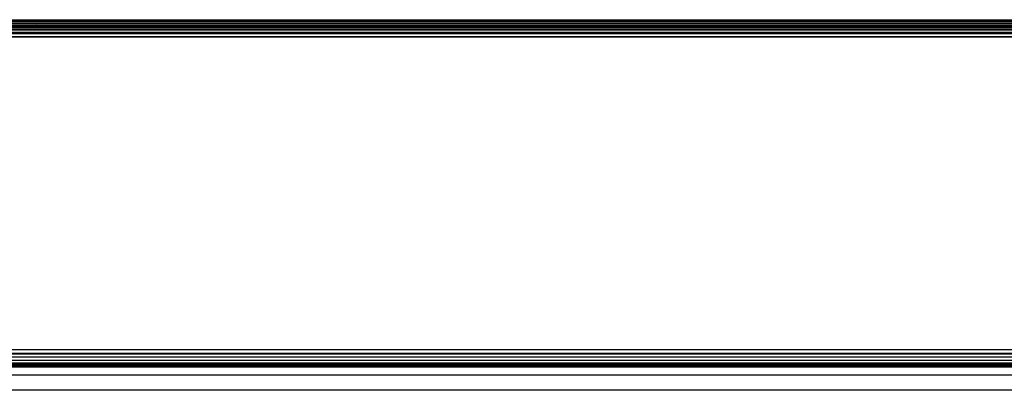
# Model space of a CAD drawing. Units: millimetres. Extents: x -5200 to 381523, y -3372 to 6911.
# Drawn here: x -2117 to -2032, y 2829 to 2861 of the extents above; entities that cross this region are included whole.
import ezdxf

# ---------------------------------------------------------------- set-up
doc = ezdxf.new("R2010")
doc.units = ezdxf.units.MM
doc.layers.add('Toestel 2D', color=7, linetype='Continuous', lineweight=20)
doc.layers.add('VP-EQ', color=7, linetype='Continuous', true_color=0x8a3492, plot=False)

# ---------------------------------------------------------------- blocks, each defined once
blk = doc.blocks.new('RB2867')
at = {"layer": 'VP-EQ', "color": 0}
for p, q in [((7781.1705, -2537.1807), (7806.5961, -2537.1831)), ((7781.1705, -2537.1864), (7806.5979, -2537.1862)), ((7781.1705, -2537.1956), (7806.6, -2537.1895)), ((7781.1705, -2537.1956), (7792.3809, -2537.199)), ((7781.1705, -2537.2016), (7792.3809, -2537.199)), ((7781.1705, -2537.2135), (7806.6118, -2537.2087)), ((7781.1705, -2537.2253), (7784.601, -2537.2253)), ((7781.1705, -2537.2372), (7806.6265, -2537.2325)), ((7781.1705, -2537.2372), (7806.6337, -2537.2442)), ((7784.601, -2537.2253), (7806.6164, -2537.2162)), ((7784.601, -2537.2253), (7806.6219, -2537.2251)), ((7806.6265, -2537.2325), (7784.601, -2537.2253)), ((7792.3809, -2537.199), (7800.3664, -2537.2014)), ((7781.2321, -2537.2524), (7793.3062, -2537.2524)), ((7781.2321, -2537.2657), (7806.6446, -2537.2619)), ((7781.2321, -2537.2657), (7806.653, -2537.2755)), ((7806.657, -2537.2821), (7781.2321, -2537.2919)), ((7806.6652, -2537.2953), (7781.2321, -2537.2919)), ((7781.2321, -2537.2974), (7806.6652, -2537.2953)), ((7781.2321, -2537.2974), (7806.6741, -2537.3099)), ((7806.6792, -2537.3182), (7781.2321, -2537.3307)), ((7806.687, -2537.3307), (7781.2321, -2537.3307)), ((7781.2321, -2540.0301), (7805.9986, -2540.0307)), ((7805.9619, -2540.1243), (7781.2198, -2540.1243)), ((7805.9834, -2540.0696), (7781.2273, -2540.0696)), ((7805.9855, -2540.0641), (7781.2281, -2540.0641)), ((7805.973, -2540.0958), (7781.2321, -2540.0958)), ((7805.9518, -2540.1498), (7781.2321, -2540.148)), ((7805.9475, -2540.1607), (7781.2321, -2540.1607)), ((7805.9455, -2540.1659), (7781.2321, -2540.1693)), ((7805.9441, -2540.1693), (7781.2321, -2540.1693)), ((7805.9417, -2540.1756), (7781.2321, -2540.1756)), ((7781.2321, -2540.1807), (7805.9396, -2540.1807)), ((7805.9114, -2540.2524), (7781.2321, -2540.2525)), ((7805.8601, -2540.383), (7781.1693, -2540.383))]:
    blk.add_line(p, q, dxfattribs=at)
blk = doc.blocks.new('VPL-14-RB2867')
at = {"layer": 'Toestel 2D', "color": 0, "xscale": 10, "yscale": 10, "zscale": 10}
blk.add_blockref('RB2867', (-79961.879, 28232.949), dxfattribs=at)

msp = doc.modelspace()

# ---------------------------------------------------------------- block references
msp.add_blockref('VPL-14-RB2867', (0, 0))

doc.saveas('drawing.dxf')
